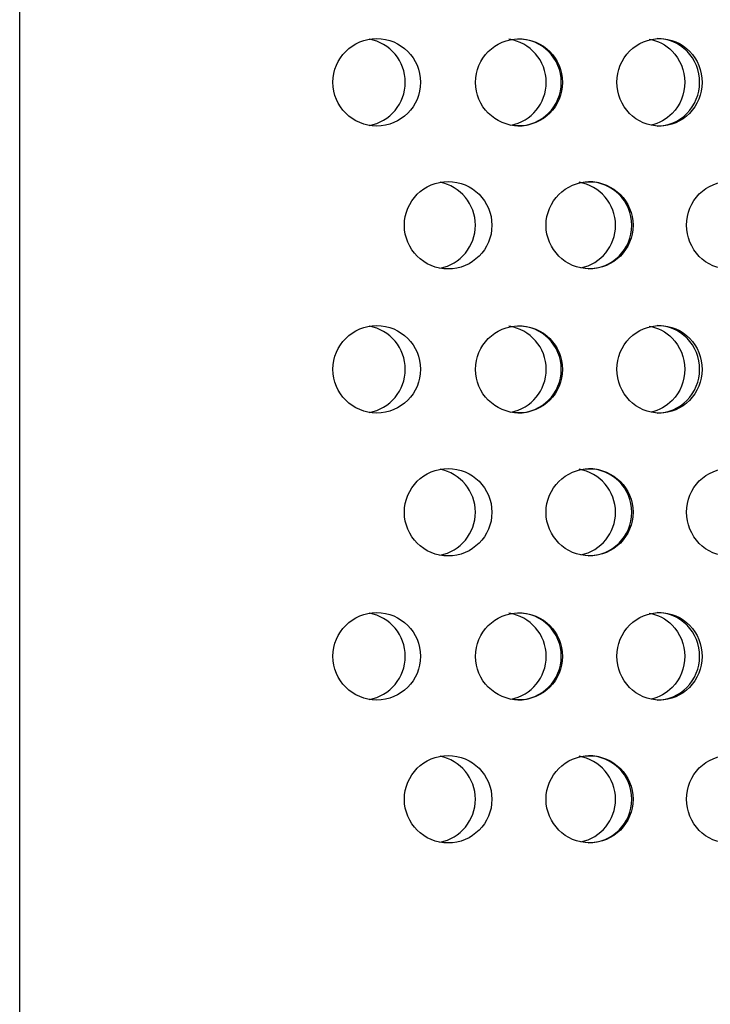
# Model space of a CAD drawing. Units: millimetres. Extents: x 0 to 291, y -1 to 204.
# Drawn here: x 266 to 270, y 133 to 139 of the extents above; entities that cross this region are included whole.
import ezdxf

# ---------------------------------------------------------------- set-up
doc = ezdxf.new("R2010")
doc.units = ezdxf.units.MM
for name, color, linetype in [('C-23GP-CHAPA_CUB', 7, 'Continuous'), ('Predeterminado', 7, 'Continuous'), ('TUBO_Ø40X1_5', 7, 'Continuous')]:
    doc.layers.add(name, color=color, linetype=linetype)

# ---------------------------------------------------------------- blocks, each defined once
blk = doc.blocks.new('SE3')
at = {"layer": 'C-23GP-CHAPA_CUB', "color": 7, "linetype": 'Continuous'}
for centre, radius in [((268.4224, 138.697), 0.2695), ((269.2991, 138.6968), 0.2681), ((268.8624, 137.817), 0.2695), ((269.7338, 137.8167), 0.268), ((268.4224, 136.9297), 0.2695), ((269.2991, 136.9294), 0.2681), ((268.8624, 136.0497), 0.2695), ((269.7338, 136.0494), 0.268), ((268.4224, 135.1624), 0.2695), ((269.2991, 135.1621), 0.2681), ((268.8624, 134.2824), 0.2695), ((269.7338, 134.2821), 0.268)]:
    blk.add_circle(centre, radius, dxfattribs=at)
for centre, radius, start, end in [((268.3285, 138.6971), 0.2696, 0, 79.81876), ((269.1985, 138.6968), 0.2683, 0, 81.97302), ((269.2914, 138.6968), 0.2681, 0, 89.93886), ((268.3285, 138.6971), 0.2696, 280.13072, 0), ((269.1985, 138.6968), 0.2683, 280.86797, 0), ((269.2914, 138.6968), 0.2681, 270.01459, 0), ((268.7605, 137.8171), 0.2697, 0, 78.95331), ((269.6254, 137.8168), 0.2682, 0, 80.72397), ((269.726, 137.8167), 0.268, 0, 89.938), ((268.7605, 137.8171), 0.2697, 280.99827, 0), ((269.6254, 137.8168), 0.2682, 281.79443, 0), ((269.726, 137.8167), 0.268, 270.01485, 0), ((268.3285, 136.9297), 0.2696, 0, 79.81876), ((269.1985, 136.9295), 0.2683, 0, 81.97302), ((269.2914, 136.9294), 0.2681, 0, 89.93886), ((268.3285, 136.9297), 0.2696, 280.13072, 0), ((269.1985, 136.9295), 0.2683, 280.86797, 0), ((269.2914, 136.9294), 0.2681, 270.01459, 0), ((268.7605, 136.0497), 0.2697, 0, 78.95331), ((269.6254, 136.0494), 0.2682, 0, 80.72397), ((269.726, 136.0494), 0.268, 0, 89.938), ((268.7605, 136.0497), 0.2697, 280.99827, 0), ((269.6254, 136.0494), 0.2682, 281.79443, 0), ((269.726, 136.0494), 0.268, 270.01485, 0), ((268.3285, 135.1624), 0.2696, 0, 79.81876), ((269.1985, 135.1621), 0.2683, 0, 81.97302), ((269.2914, 135.1621), 0.2681, 0, 89.93886), ((268.3285, 135.1624), 0.2696, 280.13072, 0), ((269.1985, 135.1621), 0.2683, 280.86797, 0), ((269.2914, 135.1621), 0.2681, 270.01459, 0), ((268.7605, 134.2824), 0.2697, 0, 78.95331), ((269.6254, 134.2821), 0.2682, 0, 80.72397), ((269.726, 134.2821), 0.268, 0, 89.938), ((268.7605, 134.2824), 0.2697, 280.99827, 0), ((269.6254, 134.2821), 0.2682, 281.79443, 0), ((269.726, 134.2821), 0.268, 270.01485, 0)]:
    blk.add_arc(centre, radius, start, end, dxfattribs=at)
for points, knots in [([(270.1649, 138.4275), (270.2334, 138.4275), (270.3005, 138.4557), (270.398, 138.5545), (270.4273, 138.6253), (270.4276, 138.7676), (270.399, 138.8383), (270.3006, 138.9385), (270.2333, 138.9664), (270.0978, 138.9667), (270.0296, 138.9385), (269.9318, 138.8401), (269.9021, 138.7695), (269.9017, 138.626), (269.931, 138.5552), (270.0287, 138.456), (270.0963, 138.4275), (270.1649, 138.4275)], [0, 0, 0, 0, 0.125, 0.125, 0.25, 0.25, 0.375, 0.375, 0.5, 0.5, 0.625, 0.625, 0.75, 0.75, 0.875, 0.875, 1, 1, 1, 1]), ([(270.1013, 138.9628), (270.154, 138.9537), (270.2041, 138.928), (270.291, 138.8401), (270.3205, 138.7696), (270.3208, 138.626), (270.2918, 138.5552), (270.2074, 138.4691), (270.1615, 138.444), (270.1124, 138.4334)], [0.5268186, 0.5268186, 0.5268186, 0.5268186, 0.625, 0.625, 0.75, 0.75, 0.875, 0.875, 0.9669565, 0.9669565, 0.9669565, 0.9669565]), ([(270.1494, 138.4275), (270.218, 138.4275), (270.285, 138.4557), (270.3825, 138.5544), (270.4118, 138.6253), (270.4121, 138.7676), (270.3835, 138.8384), (270.2852, 138.9385), (270.2178, 138.9664), (270.15, 138.9665), (270.1498, 138.9665), (270.1497, 138.9665)], [0, 0, 0, 0, 0.125, 0.125, 0.25, 0.25, 0.375, 0.375, 0.5, 0.5, 0.500282, 0.500282, 0.500282, 0.500282]), ([(270.5934, 137.5475), (270.6616, 137.5475), (270.7283, 137.5755), (270.8258, 137.6741), (270.8552, 137.7451), (270.8556, 137.8877), (270.8268, 137.9586), (270.7286, 138.0586), (270.6616, 138.0863), (270.5268, 138.0867), (270.4588, 138.0588), (270.3611, 137.9605), (270.3313, 137.8898), (270.3308, 137.746), (270.3602, 137.6749), (270.4579, 137.5758), (270.5252, 137.5475), (270.5934, 137.5475)], [0, 0, 0, 0, 0.125, 0.125, 0.25, 0.25, 0.375, 0.375, 0.5, 0.5, 0.625, 0.625, 0.75, 0.75, 0.875, 0.875, 1, 1, 1, 1]), ([(270.1649, 136.6602), (270.2334, 136.6602), (270.3005, 136.6884), (270.398, 136.7871), (270.4273, 136.858), (270.4276, 137.0003), (270.399, 137.071), (270.3006, 137.1711), (270.2333, 137.199), (270.0978, 137.1994), (270.0296, 137.1712), (269.9318, 137.0728), (269.9021, 137.0022), (269.9017, 136.8587), (269.931, 136.7879), (270.0287, 136.6886), (270.0963, 136.6602), (270.1649, 136.6602)], [0, 0, 0, 0, 0.125, 0.125, 0.25, 0.25, 0.375, 0.375, 0.5, 0.5, 0.625, 0.625, 0.75, 0.75, 0.875, 0.875, 1, 1, 1, 1]), ([(270.1013, 137.1955), (270.154, 137.1863), (270.2041, 137.1607), (270.291, 137.0728), (270.3205, 137.0022), (270.3208, 136.8587), (270.2918, 136.7878), (270.2074, 136.7017), (270.1615, 136.6767), (270.1124, 136.666)], [0.5268186, 0.5268186, 0.5268186, 0.5268186, 0.625, 0.625, 0.75, 0.75, 0.875, 0.875, 0.9669565, 0.9669565, 0.9669565, 0.9669565]), ([(270.1494, 136.6602), (270.218, 136.6602), (270.285, 136.6884), (270.3825, 136.7871), (270.4118, 136.858), (270.4121, 137.0003), (270.3835, 137.071), (270.2852, 137.1711), (270.2178, 137.199), (270.15, 137.1992), (270.1498, 137.1992), (270.1497, 137.1992)], [0, 0, 0, 0, 0.125, 0.125, 0.25, 0.25, 0.375, 0.375, 0.5, 0.5, 0.500282, 0.500282, 0.500282, 0.500282]), ([(270.5934, 135.7802), (270.6616, 135.7802), (270.7283, 135.8082), (270.8258, 135.9068), (270.8552, 135.9777), (270.8556, 136.1204), (270.8268, 136.1913), (270.7286, 136.2913), (270.6616, 136.319), (270.5268, 136.3194), (270.4588, 136.2914), (270.3611, 136.1932), (270.3313, 136.1224), (270.3308, 135.9786), (270.3602, 135.9076), (270.4579, 135.8085), (270.5252, 135.7802), (270.5934, 135.7802)], [0, 0, 0, 0, 0.125, 0.125, 0.25, 0.25, 0.375, 0.375, 0.5, 0.5, 0.625, 0.625, 0.75, 0.75, 0.875, 0.875, 1, 1, 1, 1]), ([(270.1649, 134.8929), (270.2334, 134.8929), (270.3005, 134.9211), (270.398, 135.0198), (270.4273, 135.0907), (270.4276, 135.2329), (270.399, 135.3037), (270.3006, 135.4038), (270.2333, 135.4317), (270.0978, 135.432), (270.0296, 135.4039), (269.9318, 135.3054), (269.9021, 135.2349), (269.9017, 135.0914), (269.931, 135.0205), (270.0287, 134.9213), (270.0963, 134.8929), (270.1649, 134.8929)], [0, 0, 0, 0, 0.125, 0.125, 0.25, 0.25, 0.375, 0.375, 0.5, 0.5, 0.625, 0.625, 0.75, 0.75, 0.875, 0.875, 1, 1, 1, 1]), ([(270.1013, 135.4281), (270.154, 135.419), (270.2041, 135.3933), (270.291, 135.3055), (270.3205, 135.2349), (270.3208, 135.0914), (270.2918, 135.0205), (270.2074, 134.9344), (270.1615, 134.9094), (270.1124, 134.8987)], [0.5268186, 0.5268186, 0.5268186, 0.5268186, 0.625, 0.625, 0.75, 0.75, 0.875, 0.875, 0.9669565, 0.9669565, 0.9669565, 0.9669565]), ([(270.1494, 134.8929), (270.218, 134.8929), (270.285, 134.9211), (270.3825, 135.0198), (270.4118, 135.0906), (270.4121, 135.233), (270.3835, 135.3037), (270.2852, 135.4038), (270.2178, 135.4317), (270.15, 135.4319), (270.1498, 135.4319), (270.1497, 135.4319)], [0, 0, 0, 0, 0.125, 0.125, 0.25, 0.25, 0.375, 0.375, 0.5, 0.5, 0.500282, 0.500282, 0.500282, 0.500282]), ([(270.5934, 134.0129), (270.6616, 134.0129), (270.7283, 134.0409), (270.8258, 134.1394), (270.8552, 134.2104), (270.8556, 134.3531), (270.8268, 134.4239), (270.7286, 134.5239), (270.6616, 134.5517), (270.5268, 134.5521), (270.4588, 134.5241), (270.3611, 134.4258), (270.3313, 134.3551), (270.3308, 134.2113), (270.3602, 134.1402), (270.4579, 134.0411), (270.5252, 134.0129), (270.5934, 134.0129)], [0, 0, 0, 0, 0.125, 0.125, 0.25, 0.25, 0.375, 0.375, 0.5, 0.5, 0.625, 0.625, 0.75, 0.75, 0.875, 0.875, 1, 1, 1, 1])]:
    blk.add_open_spline(points, degree=3, knots=knots, dxfattribs=at)
at = {"layer": 'TUBO_Ø40X1_5', "color": 7, "linetype": 'Continuous'}
blk.add_line((266.2224, 90.7224), (266.2224, 162.4764), dxfattribs=at)

msp = doc.modelspace()

# ---------------------------------------------------------------- block references
at = {"layer": 'Predeterminado'}
msp.add_blockref('SE3', (0, 0), dxfattribs=at)

doc.saveas('drawing.dxf')
